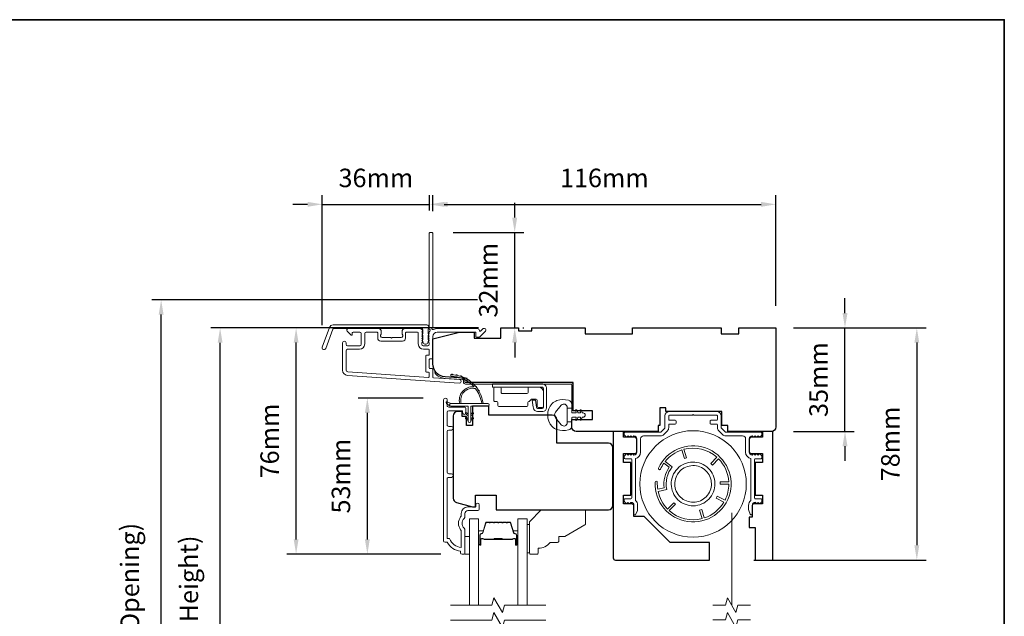
# Model space of a CAD drawing. Extents: x 3636 to 9290, y 3478 to 6021.
# Drawn here: x 4228 to 4560, y 5763 to 5965 of the extents above; entities that cross this region are included whole.
import ezdxf

# ---------------------------------------------------------------- set-up
doc = ezdxf.new("R2010")
doc.units = 0
doc.header["$LTSCALE"] = 250
doc.header["$MEASUREMENT"] = 0
doc.header["$PDMODE"] = 3
doc.header["$PDSIZE"] = -2
doc.linetypes.add('HIDDEN2', pattern=[0.1875, 0.125, -0.0625])
doc.layers.get('DEFPOINTS').update_dxf_attribs({"color": 2, "linetype": 'CONTINUOUS'})
for name, color, linetype, lineweight in [('6', 6, 'CONTINUOUS', 5), ('7', 7, 'CONTINUOUS', 9), ('8', 7, 'CONTINUOUS', 35), ('Aluminum', 132, 'CONTINUOUS', 15), ('Butal', 9, 'CONTINUOUS', 15), ('Dimensions', 2, 'CONTINUOUS', 15), ('Frame & Sash Cladding', 3, 'CONTINUOUS', 15), ('Glass', 1, 'CONTINUOUS', 15), ('Hinge', 5, 'CONTINUOUS', 15), ('Jamb Liner', 230, 'CONTINUOUS', 9), ('Retractable Screen Hardware', 200, 'CONTINUOUS', 15), ('Screen', 40, 'HIDDEN2', 9), ('Spacer Bar', 1, 'CONTINUOUS', 9), ('Weather-Strip', 6, 'CONTINUOUS', 9), ('Wood', 7, 'CONTINUOUS', 25)]:
    doc.layers.add(name, color=color, linetype=linetype, lineweight=lineweight)
doc.layers.add('Parts', color=7, linetype='CONTINUOUS')
doc.styles.add('ROMANS', font='romans')
doc.dimstyles.new('LWDEC', dxfattribs={"dimscale": 20, "dimtxt": 2.5, "dimasz": 2, "dimexe": 1.25, "dimexo": 3, "dimgap": 2, "dimtad": 1, "dimtoh": 1, "dimdec": 0, "dimzin": 11, "dimdsep": 46, "dimtxsty": 'ROMANS', "dimcen": 0, "dimdle": 1.5, "dimazin": 0, "dimtfac": 1, "dimtdec": 0, "dimtix": 1, "dimtmove": 0, "dimatfit": 3, "dimfxl": 0, "dimtzin": 0, "dimarcsym": 0})

# ---------------------------------------------------------------- blocks, each defined once
blk = doc.blocks.new('*D30')
at = {"layer": 'DEFPOINTS', "color": 0}
for p in [(4345.04, 5836.73), (4371.42, 5836.73), (4377.42, 5783.98)]:
    blk.add_point(p, dxfattribs=at)
at = {"layer": 'Dimensions', "color": 0, "lineweight": -2}
for p, q in [((4363.92, 5836.73), (4341.92, 5836.73)), ((4345.04, 5788.98), (4345.04, 5831.73)), ((4369.92, 5783.98), (4341.92, 5783.98))]:
    blk.add_line(p, q, dxfattribs=at)
at = {"layer": 'Dimensions', "color": 0}
for points in [[(4344.21, 5831.73), (4345.87, 5831.73), (4345.04, 5836.73)], [(4344.21, 5788.98), (4345.87, 5788.98), (4345.04, 5783.98)]]:
    blk.add_solid(points, dxfattribs=at)
at = {"layer": 'Dimensions', "color": 0, "insert": (4336.92, 5810.36), "char_height": 6.25, "attachment_point": 5, "rotation": 90, "style": 'ROMANS'}
blk.add_mtext('53mm', dxfattribs=at)
blk = doc.blocks.new('*D31')
at = {"layer": 'DEFPOINTS', "color": 0}
for p in [(4320.96, 5860.48), (4390.16, 5860.48), (4377.42, 5783.98)]:
    blk.add_point(p, dxfattribs=at)
at = {"layer": 'Dimensions', "color": 0, "lineweight": -2}
for p, q in [((4382.66, 5860.48), (4317.83, 5860.48)), ((4320.96, 5788.98), (4320.96, 5855.48)), ((4369.92, 5783.98), (4317.83, 5783.98))]:
    blk.add_line(p, q, dxfattribs=at)
at = {"layer": 'Dimensions', "color": 0}
for points in [[(4320.13, 5855.48), (4321.79, 5855.48), (4320.96, 5860.48)], [(4320.13, 5788.98), (4321.79, 5788.98), (4320.96, 5783.98)]]:
    blk.add_solid(points, dxfattribs=at)
at = {"layer": 'Dimensions', "color": 0, "insert": (4312.83, 5822.23), "char_height": 6.25, "attachment_point": 5, "rotation": 90, "style": 'ROMANS'}
blk.add_mtext('76mm', dxfattribs=at)
blk = doc.blocks.new('*D32')
at = {"layer": 'DEFPOINTS', "color": 0}
for p in [(4366.04, 5902.23), (4366.04, 5892.65), (4329.82, 5853.94)]:
    blk.add_point(p, dxfattribs=at)
at = {"layer": 'Dimensions', "color": 0, "lineweight": -2}
for p, q in [((4329.82, 5861.44), (4329.82, 5905.35)), ((4366.04, 5900.15), (4366.04, 5905.35)), ((4324.82, 5902.23), (4319.82, 5902.23)), ((4329.82, 5902.23), (4366.04, 5902.23)), ((4371.04, 5902.23), (4376.04, 5902.23))]:
    blk.add_line(p, q, dxfattribs=at)
at = {"layer": 'Dimensions', "color": 0}
for points in [[(4324.82, 5903.06), (4324.82, 5901.4), (4329.82, 5902.23)], [(4371.04, 5903.06), (4371.04, 5901.4), (4366.04, 5902.23)]]:
    blk.add_solid(points, dxfattribs=at)
at = {"layer": 'Dimensions', "color": 0, "insert": (4347.93, 5910.35), "char_height": 6.25, "attachment_point": 5, "style": 'ROMANS'}
blk.add_mtext('36mm', dxfattribs=at)
blk = doc.blocks.new('*D33')
at = {"layer": 'DEFPOINTS', "color": 0}
for p in [(4483.16, 5902.23), (4367.16, 5892.48), (4483.16, 5860.48)]:
    blk.add_point(p, dxfattribs=at)
at = {"layer": 'Dimensions', "color": 0, "lineweight": -2}
for p, q in [((4367.16, 5899.98), (4367.16, 5905.35)), ((4483.16, 5867.98), (4483.16, 5905.35)), ((4372.16, 5902.23), (4478.16, 5902.23))]:
    blk.add_line(p, q, dxfattribs=at)
at = {"layer": 'Dimensions', "color": 0}
for points in [[(4372.16, 5903.06), (4372.16, 5901.4), (4367.16, 5902.23)], [(4478.16, 5903.06), (4478.16, 5901.4), (4483.16, 5902.23)]]:
    blk.add_solid(points, dxfattribs=at)
at = {"layer": 'Dimensions', "color": 0, "insert": (4425.16, 5910.35), "char_height": 6.25, "attachment_point": 5, "style": 'ROMANS'}
blk.add_mtext('116mm', dxfattribs=at)
blk = doc.blocks.new('*D34')
at = {"layer": 'DEFPOINTS', "color": 0}
for p in [(4366.56, 5892.73), (4394.85, 5892.73), (4390.16, 5860.48)]:
    blk.add_point(p, dxfattribs=at)
at = {"layer": 'Dimensions', "color": 0, "lineweight": -2}
for p, q in [((4394.85, 5897.73), (4394.85, 5902.73)), ((4374.06, 5892.73), (4397.98, 5892.73)), ((4394.85, 5860.48), (4394.85, 5892.73)), ((4397.66, 5860.48), (4397.98, 5860.48)), ((4394.85, 5855.48), (4394.85, 5850.48))]:
    blk.add_line(p, q, dxfattribs=at)
at = {"layer": 'Dimensions', "color": 0}
for points in [[(4394.02, 5897.73), (4395.69, 5897.73), (4394.85, 5892.73)], [(4394.02, 5855.48), (4395.69, 5855.48), (4394.85, 5860.48)]]:
    blk.add_solid(points, dxfattribs=at)
at = {"layer": 'Dimensions', "color": 0, "insert": (4386.73, 5876.6), "char_height": 6.25, "attachment_point": 5, "rotation": 90, "style": 'ROMANS'}
blk.add_mtext('32mm', dxfattribs=at)
blk = doc.blocks.new('*D35')
at = {"layer": 'DEFPOINTS', "color": 0}
for p in [(4481.66, 5860.48), (4506.52, 5860.48), (4481.66, 5825.48)]:
    blk.add_point(p, dxfattribs=at)
at = {"layer": 'Dimensions', "color": 0, "lineweight": -2}
for p, q in [((4506.52, 5865.48), (4506.52, 5870.48)), ((4489.16, 5860.48), (4509.65, 5860.48)), ((4506.52, 5825.48), (4506.52, 5860.48)), ((4489.16, 5825.48), (4509.65, 5825.48)), ((4506.52, 5820.48), (4506.52, 5815.48))]:
    blk.add_line(p, q, dxfattribs=at)
at = {"layer": 'Dimensions', "color": 0}
for points in [[(4505.69, 5865.48), (4507.36, 5865.48), (4506.52, 5860.48)], [(4505.69, 5820.48), (4507.36, 5820.48), (4506.52, 5825.48)]]:
    blk.add_solid(points, dxfattribs=at)
at = {"layer": 'Dimensions', "color": 0, "insert": (4498.4, 5842.98), "char_height": 6.25, "attachment_point": 5, "rotation": 90, "style": 'ROMANS'}
blk.add_mtext('35mm', dxfattribs=at)
blk = doc.blocks.new('*D36')
at = {"layer": 'DEFPOINTS', "color": 0}
for p in [(4483.16, 5860.48), (4468.16, 5781.98), (4530.81, 5781.98)]:
    blk.add_point(p, dxfattribs=at)
at = {"layer": 'Dimensions', "color": 0, "lineweight": -2}
for p, q in [((4490.66, 5860.48), (4533.93, 5860.48)), ((4530.81, 5855.48), (4530.81, 5786.98)), ((4475.66, 5781.98), (4533.93, 5781.98))]:
    blk.add_line(p, q, dxfattribs=at)
at = {"layer": 'Dimensions', "color": 0}
for points in [[(4529.98, 5855.48), (4531.64, 5855.48), (4530.81, 5860.48)], [(4529.98, 5786.98), (4531.64, 5786.98), (4530.81, 5781.98)]]:
    blk.add_solid(points, dxfattribs=at)
at = {"layer": 'Dimensions', "color": 0, "insert": (4522.68, 5821.23), "char_height": 6.25, "attachment_point": 5, "rotation": 90, "style": 'ROMANS'}
blk.add_mtext('78mm', dxfattribs=at)
blk = doc.blocks.new('*D216')
at = {"layer": 'DEFPOINTS', "color": 0}
for p in [(4295.27, 5860.47), (4390.16, 5860.47), (4390.16, 5642.97)]:
    blk.add_point(p, dxfattribs=at)
at = {"layer": 'Dimensions', "color": 0, "lineweight": -2}
for p, q in [((4382.66, 5860.47), (4292.14, 5860.47)), ((4295.27, 5647.97), (4295.27, 5855.47)), ((4382.66, 5642.97), (4292.14, 5642.97))]:
    blk.add_line(p, q, dxfattribs=at)
at = {"layer": 'Dimensions', "color": 0}
for points in [[(4294.43, 5855.47), (4296.1, 5855.47), (4295.27, 5860.47)], [(4294.43, 5647.97), (4296.1, 5647.97), (4295.27, 5642.97)]]:
    blk.add_solid(points, dxfattribs=at)
at = {"layer": 'Dimensions', "color": 0, "insert": (4285.5, 5751.72), "char_height": 6.25, "attachment_point": 5, "rotation": 90, "style": 'ROMANS'}
blk.add_mtext('F.H. (Frame Height)', dxfattribs=at)
blk = doc.blocks.new('*D217')
at = {"layer": 'DEFPOINTS', "color": 0}
for p in [(4275.33, 5869.97), (4389.83, 5869.97), (4390.16, 5633.47)]:
    blk.add_point(p, dxfattribs=at)
at = {"layer": 'Dimensions', "color": 0, "lineweight": -2}
for p, q in [((4382.33, 5869.97), (4272.2, 5869.97)), ((4275.33, 5638.47), (4275.33, 5864.97)), ((4382.66, 5633.47), (4272.2, 5633.47))]:
    blk.add_line(p, q, dxfattribs=at)
at = {"layer": 'Dimensions', "color": 0}
for points in [[(4274.49, 5864.97), (4276.16, 5864.97), (4275.33, 5869.97)], [(4274.49, 5638.47), (4276.16, 5638.47), (4275.33, 5633.47)]]:
    blk.add_solid(points, dxfattribs=at)
at = {"layer": 'Dimensions', "color": 0, "insert": (4265.57, 5751.72), "char_height": 6.25, "attachment_point": 5, "rotation": 90, "style": 'ROMANS'}
blk.add_mtext('R.O. (Rough Opening)', dxfattribs=at)
blk = doc.blocks.new('psglzstop')
at = {"layer": '6', "lineweight": 13}
blk.add_lwpolyline([(0.79, 14.5), (0.79, 5), (0, 5), (0, 14.5)], close=True, dxfattribs=at)
at = {"layer": '7'}
blk.add_lwpolyline([(7.79, 11), (10.29, 11, -0.414214), (10.79, 10.5), (10.79, 9), (12.79, 9), (19.54, 5.1, -0.267949), (19.79, 4.67), (19.79, 0.5, -0.414214), (19.29, 0), (4.79, 0), (0.79, 4), (0.79, 14.5, -0.414214), (1.29, 15), (3.29, 15, -0.414214), (3.79, 14.5), (3.79, 13, -0.236068)], format="xyb", close=True, dxfattribs=at)

msp = doc.modelspace()

# ---------------------------------------------------------------- linework, layer by layer
at = {"layer": '6'}
msp.add_lwpolyline([(4378.04266, 5783.98117), (4379.54266, 5783.98117), (4379.54266, 5789.98116), (4378.04266, 5789.98116)], close=True, dxfattribs=at)
at = {"layer": '7', "flags": 128}
for points in [[(4405.39045, 5766.72841), (4391.4048, 5766.72841), (4390.73493, 5764.22842), (4387.84819, 5769.2284), (4387.17832, 5766.72841), (4373.19266, 5766.72841)], [(4405.39045, 5761.72843), (4391.4048, 5761.72843), (4390.73493, 5759.22844), (4387.84819, 5764.22842), (4387.17832, 5761.72843), (4373.19266, 5761.72843)]]:
    msp.add_lwpolyline(points, dxfattribs=at)
at = {"layer": '7'}
for points in [[(4474.56142, 5766.73258), (4470.32467, 5766.73258), (4469.65479, 5764.23259), (4466.76806, 5769.23257), (4466.09819, 5766.73258), (4461.86142, 5766.73258)], [(4474.56142, 5761.7326), (4470.32467, 5761.7326), (4469.65479, 5759.23261), (4466.76806, 5764.23259), (4466.09819, 5761.7326), (4461.86142, 5761.7326)]]:
    msp.add_lwpolyline(points, dxfattribs=at)
at = {"layer": '8', "linetype": 'Continuous'}
msp.add_lwpolyline([(3894.63993, 5964.6447), (4560.38156, 5964.6447), (4560.38156, 5530.72954), (3894.63993, 5530.72954)], close=True, dxfattribs=at)
at = {"layer": 'Aluminum'}
msp.add_lwpolyline([(4435.16375, 5823.9764, -0.414213562), (4436.16375, 5822.97641), (4436.16375, 5818.47642, -0.414213562), (4435.16375, 5817.47642), (4435.15752, 5817.47642), (4434.65752, 5817.97642), (4434.15752, 5817.47642), (4433.66208, 5817.97185), (4433.16665, 5817.47642), (4432.66665, 5817.97642), (4432.06021, 5817.36997, 0.198912367), (4431.91376, 5817.01642), (4431.91376, 5816.47642, 0.414213562), (4432.16376, 5816.22642), (4434.16375, 5816.22642, -0.414213562), (4434.41375, 5815.97642), (4434.41375, 5802.97645, -0.414213562), (4434.16375, 5802.72645), (4432.16376, 5802.72645, 0.414213562), (4431.91376, 5802.47645), (4431.91376, 5801.92729, 0.198911081), (4432.0602, 5801.57374), (4432.65748, 5800.97646), (4433.15748, 5801.47645), (4433.65748, 5800.97645), (4434.15748, 5801.47645), (4434.16375, 5801.47645, -0.414213562), (4435.16375, 5800.47645), (4435.16375, 5797.57646, 0.839099631), (4435.84264, 5797.45675), (4436.32329, 5798.77731, 0.087488664), (4436.41375, 5799.29034), (4436.41375, 5800.47645, 0.213421765), (4435.66375, 5802.1535), (4435.66375, 5816.28268, 0.350001111), (4437.41375, 5818.47642), (4437.41375, 5822.97641, -0.414213562), (4438.41375, 5823.9764), (4444.17887, 5823.9764, 0.198912367), (4445.23953, 5824.41574), (4446.47439, 5825.65061, 0.198912367), (4446.91373, 5826.71127), (4446.91373, 5827.7264, -0.414213562), (4447.16373, 5827.9764), (4449.16372, 5827.9764, 0.414213562), (4449.41372, 5828.2264), (4449.41372, 5828.97639, 0.414213562), (4449.16372, 5829.22639), (4447.16373, 5829.22639, -0.414213562), (4446.91373, 5829.47639), (4446.91373, 5830.72639, -0.414213562), (4447.16373, 5830.97639), (4454.91371, 5830.97639), (4455.16371, 5831.22639), (4455.41371, 5830.97639), (4463.1637, 5830.97639, -0.414213562), (4463.4137, 5830.72639), (4463.4137, 5829.47639, -0.414213562), (4463.1637, 5829.22639), (4461.1637, 5829.22639, 0.414213562), (4460.9137, 5828.97639), (4460.9137, 5828.2264, 0.414213562), (4461.1637, 5827.9764), (4463.1637, 5827.9764, -0.414213562), (4463.4137, 5827.7264), (4463.4137, 5826.71127, 0.198912367), (4463.85304, 5825.65061), (4465.0879, 5824.41574, 0.198912367), (4466.14856, 5823.9764), (4471.91368, 5823.9764, -0.414213562), (4472.91368, 5822.97641), (4472.91368, 5818.47642, 0.350001111), (4474.66367, 5816.28268), (4474.66367, 5802.1535, 0.213421765), (4473.91368, 5800.47645), (4473.91368, 5799.29034, 0.087488664), (4474.00414, 5798.77731), (4474.48478, 5797.45675, 0.839099631), (4475.16367, 5797.57646), (4475.16367, 5800.47645, -0.414213562), (4476.16367, 5801.47645), (4476.10846, 5801.53793), (4476.66995, 5800.97645), (4477.16994, 5801.47645), (4477.66994, 5800.97646), (4478.26722, 5801.57374, 0.198911081), (4478.41367, 5801.92729), (4478.41367, 5802.47645, 0.414213562), (4478.16367, 5802.72645), (4476.16367, 5802.72645, -0.414213562), (4475.91367, 5802.97645), (4475.91367, 5815.97642, -0.414213562), (4476.16367, 5816.22642), (4478.16367, 5816.22642, 0.414213562), (4478.41367, 5816.47642), (4478.41367, 5817.01642, 0.198912367), (4478.26722, 5817.36997), (4477.66077, 5817.97642), (4477.16078, 5817.47642), (4476.66534, 5817.97185), (4476.16991, 5817.47642), (4475.66991, 5817.97642), (4475.10639, 5817.4129), (4475.16367, 5817.47642, -0.414213562), (4474.16367, 5818.47642), (4474.16367, 5822.97641, -0.414213562), (4475.16367, 5823.9764), (4475.16991, 5823.9764), (4475.66991, 5823.47641), (4476.16991, 5823.9764), (4476.66534, 5823.48097), (4477.16078, 5823.9764), (4477.66077, 5823.47641), (4478.26722, 5824.08285, 0.198912367), (4478.41367, 5824.4364), (4478.41367, 5824.9764, 0.414213562), (4478.16367, 5825.2264), (4466.14856, 5825.2264, -0.198912367), (4465.97178, 5825.29963), (4464.73692, 5826.53449, -0.198912367), (4464.66369, 5826.71127), (4464.66369, 5830.72639, 0.414213562), (4463.1637, 5832.22639), (4447.16373, 5832.22639, 0.414213562), (4445.66373, 5830.72639), (4445.66373, 5826.71127, -0.198912367), (4445.59051, 5826.53449), (4444.35564, 5825.29963, -0.198912367), (4444.17887, 5825.2264), (4432.16376, 5825.2264, 0.414213562), (4431.91376, 5824.9764), (4431.91376, 5824.4364, 0.198912367), (4432.06021, 5824.08285), (4432.66665, 5823.47641), (4433.16665, 5823.9764), (4433.66208, 5823.48097), (4434.15752, 5823.9764), (4434.65752, 5823.47641), (4435.15752, 5823.9764)], format="xyb", dxfattribs=at)
at = {"layer": 'Butal'}
for points in [[(4382.64265, 5787.4185), (4382.64265, 5791.59698, -0.414213562), (4382.89265, 5791.84698), (4384.21753, 5791.84698), (4384.03093, 5791.23663, -0.329750547), (4383.67164, 5790.97078), (4383.55265, 5790.97078, 0.414213562), (4383.04265, 5790.46078), (4383.04265, 5787.1685), (4382.89265, 5787.1685, -0.414213562)], [(4395.94046, 5787.4185), (4395.94046, 5791.59698, 0.414213562), (4395.69046, 5791.84698), (4394.36558, 5791.84698), (4394.55218, 5791.23663, 0.329750547), (4394.91147, 5790.97078), (4395.03047, 5790.97078, -0.414213562), (4395.54046, 5790.46078), (4395.54046, 5787.1685), (4395.69046, 5787.1685, 0.414213562)]]:
    msp.add_lwpolyline(points, format="xyb", close=True, dxfattribs=at)
at = {"layer": 'Frame & Sash Cladding'}
for points in [[(4365.77755, 5858.95823, 0.381966017), (4365.77755, 5858.6249), (4365.96389, 5858.41656), (4365.77755, 5858.20823, 0.381966017), (4365.77755, 5857.8749), (4365.96389, 5857.66656), (4365.77755, 5857.45823, 0.381966017), (4365.77755, 5857.1249), (4365.96389, 5856.91657), (4365.77755, 5856.70823, 0.381966017), (4365.77755, 5856.3749), (4365.96389, 5856.16657), (4365.77755, 5855.95823, 0.381966017), (4365.77755, 5855.6249), (4365.96389, 5855.41657), (4365.96389, 5854.92631, -0.414213562), (4365.46389, 5854.42631), (4363.9639, 5854.42631, -0.414213562), (4363.4639, 5854.92631), (4363.4639, 5855.41657), (4363.65023, 5855.6249, 0.381966017), (4363.65023, 5855.95823), (4363.4639, 5856.16657), (4363.65023, 5856.3749, 0.381966017), (4363.65023, 5856.70823), (4363.4639, 5856.91657), (4363.65023, 5857.1249, 0.381966017), (4363.65023, 5857.45823), (4363.4639, 5857.66656), (4363.65023, 5857.8749, 0.381966017), (4363.65023, 5858.20823), (4363.4639, 5858.41656), (4363.65023, 5858.6249, 0.381966017), (4363.65023, 5858.95823), (4363.4639, 5859.16656), (4363.65023, 5859.37489, 0.381966011), (4363.65023, 5859.70823), (4363.33593, 5860.05963, 0.213421765), (4362.96325, 5860.2263), (4357.7631, 5860.2263, 0.414213562), (4356.76311, 5859.2263), (4356.76311, 5858.51368, 0.239931648), (4356.86605, 5858.31151, -0.726330026), (4356.51311, 5857.2263), (4353.51311, 5857.2263), (4353.26311, 5856.9763), (4353.01311, 5857.2263), (4350.01312, 5857.2263, -0.726330026), (4349.66018, 5858.31151, 0.239931648), (4349.76312, 5858.51368), (4349.76312, 5859.2263, 0.414213562), (4348.76312, 5860.2263), (4338.56314, 5860.2263, 0.668178638), (4338.20959, 5859.37274), (4339.53636, 5858.04597, 0.668178638), (4339.96314, 5858.22275), (4339.96314, 5858.77634, -0.414213562), (4340.21314, 5859.02633), (4342.46314, 5859.02633, -0.414213562), (4342.96313, 5858.52634), (4342.96313, 5854.92634, -0.414213562), (4342.46314, 5854.42634), (4338.36314, 5854.42634, -0.414213562), (4337.86314, 5854.92634), (4337.86314, 5855.42634, 1), (4336.66315, 5855.42634), (4336.66315, 5846.22636, 0.393910476), (4338.33758, 5844.43075), (4376.12121, 5841.78866, 1), (4376.20492, 5842.98573), (4367.39645, 5843.60168, -0.393910476), (4367.16389, 5843.85107), (4367.16389, 5846.45755, 0.414213562), (4366.91389, 5846.70755), (4366.21309, 5846.70755, -0.414213562), (4365.96309, 5846.95755), (4365.96309, 5849.77635, -0.414213562), (4366.21309, 5850.02635), (4366.91389, 5850.02635, 0.414213562), (4367.16389, 5850.27635), (4367.16389, 5857.52634, -0.414213562), (4368.66389, 5859.02633), (4381.66306, 5859.02633), (4381.66306, 5857.6263, 0.414213562), (4381.91306, 5857.3763), (4382.91661, 5857.3763, 0.198912367), (4383.09338, 5857.44952), (4385.0166, 5859.37274, 0.668178638), (4384.66305, 5860.2263), (4384.28016, 5860.2263, 0.198912367), (4384.10338, 5860.15307), (4383.33983, 5859.38952, -0.680579769), (4382.9132, 5859.57482, 0.424236125), (4382.28357, 5860.2263), (4368.66389, 5860.2263, 0.117683396), (4367.44454, 5859.93527, -1.114225239), (4367.16389, 5860.67945), (4367.16389, 5892.47623, 0.414213562), (4366.91389, 5892.72623), (4366.21389, 5892.72623, 0.414213562), (4365.96389, 5892.47623), (4365.96389, 5860.04097, -0.561266852), (4366.16125, 5859.38721)], [(4333.43761, 5861.47629), (4365.1126, 5861.47629, -0.688500258), (4365.6126, 5860.16728), (4365.6126, 5858.44856, -0.520567051), (4365.75355, 5858.24725), (4365.6126, 5857.85999), (4365.6126, 5856.44856, -0.520567051), (4365.75355, 5856.24726), (4365.46435, 5855.45269, -0.700207538), (4363.96085, 5855.45269), (4363.67165, 5856.24726, -0.520567051), (4363.8126, 5856.44856), (4363.8126, 5857.85999), (4363.67165, 5858.24725, -0.520567051), (4363.8126, 5858.44856), (4363.8126, 5859.9763, 0.414213562), (4363.5626, 5860.2263), (4333.61266, 5860.2263, 0.315298789), (4333.37774, 5860.0618), (4330.99401, 5853.51255, -1), (4329.81939, 5853.94007), (4332.263, 5860.65382, -0.315298789)], [(4357.9631, 5858.77634, -0.414213562), (4358.2131, 5859.02633), (4362.0139, 5859.02633, -0.414213562), (4362.2639, 5858.77634), (4362.2639, 5855.02634, 0.414213562), (4364.06389, 5853.22635), (4365.71389, 5853.22635, -0.414213562), (4365.96389, 5852.97635), (4365.96389, 5851.47635, -0.414213562), (4365.71389, 5851.22635), (4365.01309, 5851.22635, 0.414213562), (4364.76309, 5850.97635), (4364.76309, 5845.75755, 0.414213562), (4365.01309, 5845.50755), (4365.71309, 5845.50755, -0.414213562), (4365.96309, 5845.25755), (4365.96309, 5843.97, -0.434812375), (4365.69565, 5843.72061), (4338.42129, 5845.62782, -0.393910476), (4337.86314, 5846.22636), (4337.86314, 5852.72635, -0.414213562), (4338.36314, 5853.22635), (4342.36314, 5853.22635, 0.414213562), (4344.16313, 5855.02634), (4344.16313, 5858.52634, -0.414213562), (4344.66313, 5859.02633), (4348.31312, 5859.02633, -0.414213562), (4348.56312, 5858.77634), (4348.56312, 5857.02634, 0.414213562), (4349.56312, 5856.02634), (4356.96311, 5856.02634, 0.414213562), (4357.9631, 5857.02634)], [(4373.4426, 5809.95077), (4372.54262, 5809.95077, 0.414215096), (4372.04262, 5809.45078), (4372.04259, 5789.23352), (4372.83082, 5789.23352, 0.283225667), (4376.79267, 5786.21345), (4376.79267, 5791.61501, 0.165435906), (4376.58523, 5792.2248, -0.340182274), (4376.58523, 5796.58917, 0.165435906), (4376.79267, 5797.19896), (4376.79267, 5797.7335, -0.414213562), (4379.04266, 5799.9835), (4381.74264, 5799.9835), (4381.74266, 5800.68349, -1), (4382.84265, 5800.68349), (4382.84263, 5799.2335, -0.414213562), (4382.34264, 5798.7335), (4379.04266, 5798.7335, 0.414213562), (4378.04266, 5797.7335), (4378.04266, 5796.73522, -0.196124341), (4377.75732, 5796.03575, 0.407939995), (4377.75732, 5792.77822, -0.196124341), (4378.04266, 5792.07875), (4378.04266, 5784.23353, -0.414213562), (4377.79266, 5783.98353), (4377.04267, 5783.98353, -0.414213562), (4376.54267, 5784.48353), (4376.54267, 5784.98353, -0.23812491), (4372.04268, 5787.98352), (4371.34261, 5787.98352, -0.414213562), (4370.79261, 5788.53352), (4370.79268, 5836.10571, -1), (4372.04268, 5836.10571), (4372.04268, 5834.22651, 0.415215044), (4372.54267, 5833.7248), (4377.7894, 5833.72478, -0.415908562), (4378.34257, 5833.17479), (4378.34257, 5831.77479, -1), (4377.24258, 5831.77479), (4377.24258, 5832.28278, 0.414213041), (4377.04258, 5832.48278), (4372.54267, 5832.48278, 0.414213562), (4372.04267, 5831.98278), (4372.04265, 5827.68652, 0.415215837), (4372.54264, 5827.18481), (4373.44264, 5827.1848, -1), (4373.44263, 5825.94279), (4372.54264, 5825.94279, 0.414213133), (4372.04264, 5825.4428), (4372.04262, 5811.69279, 0.414212029), (4372.54262, 5811.19279), (4373.44261, 5811.19278, -1)]]:
    msp.add_lwpolyline(points, format="xyb", close=True, dxfattribs=at)
at = {"layer": 'Glass', "color": 1}
for points in [[(4379.54266, 5766.72841), (4379.54266, 5795.97798), (4382.64265, 5795.97798), (4382.64265, 5766.72841)], [(4399.04045, 5766.72841), (4399.04045, 5795.97798), (4395.94046, 5795.97798), (4395.94046, 5766.72841)]]:
    msp.add_lwpolyline(points, dxfattribs=at)
at = {"layer": 'Hinge', "color": 150, "linetype": 'Continuous'}
for points in [[(4404.05614, 5841.54544, -0.414213665), (4405.63093, 5839.97064), (4405.63093, 5839.00544), (4405.63093, 5837.98945), (4405.63093, 5836.97345), (4405.63093, 5833.44285, -0.414213562), (4404.36093, 5832.17286), (4402.61793, 5832.17286, -0.372716612), (4401.18506, 5833.41328), (4401.14035, 5833.72225), (4400.80951, 5836.00825), (4401.87745, 5836.00825), (4402.20829, 5833.72225), (4402.2309, 5833.56608, 0.372716612), (4402.60797, 5833.23965), (4404.18314, 5833.23965, 0.414213562), (4404.56413, 5833.62065), (4404.56413, 5838.82764), (4404.56413, 5839.00544), (4404.56413, 5839.97064, 0.414213613), (4404.05614, 5840.47864), (4402.91314, 5840.47864), (4399.76355, 5840.47864), (4397.61273, 5840.47864), (4387.39377, 5840.47864), (4387.39377, 5841.54544), (4397.61273, 5841.54544), (4400.09374, 5841.54544), (4404.05614, 5841.54544)], [(4402.91314, 5840.47864, -0.414213562), (4404.56413, 5838.82764), (4404.56413, 5833.97625, -0.414213562), (4404.18314, 5833.59525), (4402.86234, 5833.59525, -0.414213562), (4402.48134, 5833.97625), (4402.48134, 5835.98285, 0.414213562), (4402.10034, 5836.36385), (4400.50014, 5836.36385), (4399.89744, 5835.71952, -0.184347128), (4399.65327, 5835.60032, 0.388219585), (4399.30634, 5835.22085), (4399.30634, 5834.28105, -0.414213562), (4398.92535, 5833.90005), (4394.22635, 5833.90005), (4389.80364, 5833.90005), (4389.52736, 5833.90005, -0.414213562), (4389.14637, 5834.28105), (4389.14637, 5835.22085, 0.414213562), (4388.76537, 5835.60185), (4388.20657, 5835.60185, -0.41421368), (4387.82557, 5835.98285), (4387.82557, 5840.09764, -0.414213562), (4388.20657, 5840.47864), (4389.85756, 5840.47864, -0.414213562), (4390.23856, 5840.09764), (4390.23856, 5838.64984, 0.414213619), (4390.61956, 5838.26884), (4399.00155, 5838.26884, 0.414213562), (4399.38254, 5838.64984), (4399.38254, 5840.22864, -0.414213562), (4399.63254, 5840.47864), (4402.91314, 5840.47864)]]:
    msp.add_lwpolyline(points, format="xyb", dxfattribs=at)
at = {"layer": 'Jamb Liner'}
msp.add_lwpolyline([(4377.51386, 5842.74605, 0.393910476), (4377.2813, 5842.99544), (4371.3151, 5843.41263, -0.196170481), (4367.92517, 5845.08051, -1), (4368.29904, 5845.4125, 0.196170481), (4371.34997, 5843.91142), (4377.31618, 5843.49422, -0.393910476), (4378.01386, 5842.74605), (4378.01386, 5842.24544, 0.414213562), (4378.26386, 5841.99544), (4413.91379, 5841.99544, -0.414213562), (4414.66379, 5841.24544), (4414.66379, 5832.99546, -1), (4414.16379, 5832.99546), (4414.16379, 5841.24544, 0.414213562), (4413.91379, 5841.49544), (4378.26386, 5841.49544, -0.414213562), (4377.51386, 5842.24544)], format="xyb", close=True, dxfattribs=at)
at = {"layer": 'Retractable Screen Hardware'}
for points in [[(4442.32882, 5808.29491, 10.409194243), (4443.47189, 5813.05228, 1), (4444.15444, 5812.74144, -0.048193604), (4445.31815, 5814.75674), (4447.08171, 5813.35342, 0.188302689), (4445.40778, 5806.38664), (4443.19918, 5805.93772, -0.048193604), (4443.07808, 5808.26173, 1)], [(4446.56756, 5799.21335, -0.143477093), (4443.33302, 5805.19959), (4446.27309, 5805.79719, -0.228575546), (4448.12036, 5813.4854), (4445.77273, 5815.35349, -0.143477093), (4451.37384, 5819.21675), (4452.22371, 5816.34572), (4452.94286, 5816.55859), (4452.09299, 5819.42963, -0.251405489), (4463.22093, 5816.75588), (4461.15947, 5814.58436), (4461.70341, 5814.068), (4463.76487, 5816.23952, -0.182498747), (4467.2456, 5808.43205), (4464.26889, 5808.44299), (4464.26613, 5807.693), (4467.26611, 5807.68198, -0.116588385), (4465.96548, 5802.26884), (4463.28797, 5803.62197), (4462.94969, 5802.95259), (4465.60643, 5801.60996, -0.182498747), (4458.95858, 5796.23612), (4458.10872, 5799.10716), (4457.38957, 5798.89428), (4458.23943, 5796.02324, -0.251405489), (4447.11149, 5798.69699), (4449.17295, 5800.86851), (4448.62902, 5801.38488)]]:
    msp.add_lwpolyline(points, format="xyb", close=True, dxfattribs=at)
for points in [[(4457.43941, 5800.68425), (4456.7389, 5800.49597), (4456.02107, 5800.37659), (4455.29624, 5800.32767), (4454.57214, 5800.3506), (4453.85107, 5800.44487), (4453.14274, 5800.60869), (4452.4565, 5800.84055), (4451.79436, 5801.13995), (4451.16382, 5801.50266), (4450.57395, 5801.9238), (4450.02783, 5802.40203), (4449.52975, 5802.93238), (4449.08688, 5803.50726), (4448.70353, 5804.12258), (4448.38105, 5804.77468), (4448.12384, 5805.45414), (4447.93554, 5806.15365), (4447.81645, 5806.87097), (4447.7676, 5807.59643), (4447.79021, 5808.32047), (4447.88449, 5809.0409), (4448.04856, 5809.74961), (4448.28033, 5810.43647), (4448.57936, 5811.09777), (4448.9423, 5811.72835), (4449.36394, 5812.31916), (4449.84136, 5812.86457), (4450.37174, 5813.36242), (4450.94737, 5813.80587), (4451.56203, 5814.18914), (4452.21383, 5814.51129), (4452.89394, 5814.76866), (4453.5934, 5814.95726), (4454.31006, 5815.07616), (4455.03592, 5815.12488), (4455.76061, 5815.10251), (4456.48009, 5815.00837), (4457.18886, 5814.84409), (4457.87678, 5814.61209), (4458.5372, 5814.31364), (4459.16754, 5813.95062), (4459.75907, 5813.52846), (4460.30429, 5813.05158), (4460.80172, 5812.52142), (4461.24547, 5811.94525), (4461.62907, 5811.33064), (4461.95084, 5810.67947), (4462.20817, 5809.99898), (4462.39721, 5809.29886), (4462.51598, 5808.58319), (4462.56451, 5807.85726), (4462.5422, 5807.13148), (4462.44837, 5806.41295), (4462.28397, 5805.70444), (4462.05167, 5805.01573), (4461.75365, 5804.35554), (4461.39077, 5803.72571), (4460.96817, 5803.13377), (4460.49138, 5802.58818), (4459.96175, 5802.09132), (4459.38524, 5801.64753), (4458.77002, 5801.26328), (4458.11984, 5800.94185), (4457.43924, 5800.68477)], [(4457.07077, 5801.82626), (4457.63858, 5802.04074), (4458.18264, 5802.30999), (4458.69975, 5802.63258), (4459.1829, 5803.00374), (4459.62551, 5803.41909), (4460.02624, 5803.87755), (4460.38087, 5804.37329), (4460.68416, 5804.89946), (4460.93425, 5805.45394), (4461.12959, 5806.03145), (4461.26734, 5806.62372), (4461.34566, 5807.22613), (4461.36476, 5807.83541), (4461.32459, 5808.44285), (4461.2249, 5809.04162), (4461.06625, 5809.6299), (4460.85121, 5810.19995), (4460.58218, 5810.74407), (4460.25976, 5811.26051), (4459.88821, 5811.74374), (4459.47264, 5812.18675), (4459.01468, 5812.5869), (4458.51868, 5812.94138), (4457.99175, 5813.24513), (4457.43809, 5813.49485), (4456.86059, 5813.6899), (4456.26754, 5813.82773), (4455.66564, 5813.9061), (4455.0567, 5813.92495), (4454.44871, 5813.88456), (4453.8499, 5813.78501), (4453.26222, 5813.62633), (4452.69195, 5813.41095), (4452.1473, 5813.14178), (4451.63159, 5812.8197), (4451.14845, 5812.44789), (4450.70478, 5812.03169), (4450.30519, 5811.5744), (4449.95101, 5811.07836), (4449.64699, 5810.55073), (4449.39732, 5809.9975), (4449.20262, 5809.42029), (4449.06487, 5808.82668), (4448.98633, 5808.2247), (4448.96767, 5807.61637), (4449.00833, 5807.00811), (4449.10789, 5806.40866), (4449.26642, 5805.82181), (4449.48207, 5805.25159), (4449.75168, 5804.70614), (4450.07328, 5804.19111), (4450.44519, 5803.70828), (4450.86197, 5803.26418), (4451.31892, 5802.86471), (4451.81475, 5802.51095), (4452.3429, 5802.20687), (4452.89624, 5801.95698), (4453.47289, 5801.76264), (4454.0668, 5801.62508), (4454.66948, 5801.54638), (4455.27694, 5801.5278), (4455.88519, 5801.56874), (4456.48551, 5801.66849), (4457.07078, 5801.82623)]]:
    msp.add_lwpolyline(points, dxfattribs=at)
msp.add_circle((4455.16621, 5807.72644), 17.99996, dxfattribs=at)
at = {"layer": 'Screen'}
msp.add_line((4468.21142, 5766.73258), (4468.21142, 5804.72437), dxfattribs=at)
at = {"layer": 'Spacer Bar'}
for points in [[(4388.11002, 5794.84696, 0.226276898), (4388.01132, 5794.79989), (4387.94246, 5794.71484, -0.476975533), (4387.74506, 5794.71484), (4387.6762, 5794.79989, 0.226276898), (4387.5775, 5794.84696), (4386.66222, 5794.84696, 0.226276898), (4386.56353, 5794.79989), (4386.49466, 5794.71484, -0.476975533), (4386.29726, 5794.71484), (4386.2284, 5794.79989, 0.226276898), (4386.1297, 5794.84696), (4385.50515, 5794.84696, 0.329750547), (4385.027, 5794.49315), (4384.03049, 5791.23371, -0.329750547), (4383.66164, 5790.96078), (4383.54265, 5790.96078, 0.414213562), (4383.04265, 5790.46078), (4383.04265, 5787.1685, 1), (4383.42365, 5787.1685), (4383.42365, 5789.03227, -0.414213562), (4383.57365, 5789.18227), (4384.08557, 5789.18227), (4384.08557, 5789.29657), (4383.60935, 5789.29657, 0.414213562), (4383.30935, 5788.99657), (4383.30935, 5787.1685, -1), (4383.15695, 5787.1685), (4383.15695, 5790.46078, -0.414213562), (4383.54265, 5790.84648), (4383.66164, 5790.84648, 0.329750547), (4384.1398, 5791.20029), (4385.13631, 5794.45973, -0.329750547), (4385.50515, 5794.73266), (4386.1297, 5794.73266, -0.226276898), (4386.13957, 5794.72796), (4386.20844, 5794.64291, 0.476975533), (4386.58349, 5794.64291), (4386.65235, 5794.72796, -0.226276898), (4386.66222, 5794.73266), (4387.5775, 5794.73266, -0.226276898), (4387.58737, 5794.72796), (4387.65623, 5794.64291, 0.476975533), (4388.03128, 5794.64291), (4388.10015, 5794.72796, -0.226276898), (4388.11002, 5794.73266), (4389.02384, 5794.73258, -0.256632871), (4389.03517, 5794.72796), (4389.10403, 5794.64291, 0.476975533), (4389.47908, 5794.64291), (4389.54795, 5794.72796, -0.226276898), (4389.55782, 5794.73266), (4390.47164, 5794.73258, -0.256632871), (4390.48296, 5794.72796), (4390.55183, 5794.64291, 0.476975533), (4390.92688, 5794.64291), (4390.99574, 5794.72796, -0.226276898), (4391.00561, 5794.73266), (4391.91944, 5794.73258, -0.256632871), (4391.93076, 5794.72796), (4391.99963, 5794.64291, 0.476975533), (4392.37468, 5794.64291), (4392.44354, 5794.72796, -0.226276898), (4392.45341, 5794.73266), (4393.07796, 5794.73266, -0.329750547), (4393.44681, 5794.45973), (4394.44332, 5791.20029, 0.329750547), (4394.92147, 5790.84648), (4395.04047, 5790.84648, -0.414213562), (4395.42616, 5790.46078), (4395.42616, 5787.1685, -1), (4395.27377, 5787.1685), (4395.27377, 5788.99657, 0.414213562), (4394.97377, 5789.29657), (4394.49754, 5789.29657), (4394.49754, 5789.18227), (4395.00947, 5789.18227, -0.414213562), (4395.15947, 5789.03227), (4395.15947, 5787.1685, 1), (4395.54046, 5787.1685), (4395.54046, 5790.46078, 0.414213562), (4395.04047, 5790.96078), (4394.92147, 5790.96078, -0.329750547), (4394.55262, 5791.23371), (4393.55611, 5794.49315, 0.329750547), (4393.07796, 5794.84696), (4392.45341, 5794.84696, 0.226276898), (4392.35471, 5794.79989), (4392.28585, 5794.71484, -0.476975533), (4392.08845, 5794.71484), (4392.01959, 5794.79989, 0.226276898), (4391.92089, 5794.84696), (4391.00561, 5794.84696, 0.226276898), (4390.90692, 5794.79989), (4390.83805, 5794.71484, -0.476975533), (4390.64066, 5794.71484), (4390.57179, 5794.79989, 0.226276898), (4390.47309, 5794.84696), (4389.55782, 5794.84696, 0.226276898), (4389.45912, 5794.79989), (4389.39025, 5794.71484, -0.476975533), (4389.19286, 5794.71484), (4389.12399, 5794.79989, 0.226276898), (4389.0253, 5794.84696)], [(4383.6424, 5789.13147), (4384.27385, 5789.13147, -0.229069831), (4384.43444, 5789.05725, 0.224481356), (4384.57184, 5788.99229), (4387.85261, 5788.99229, 0.289639526), (4388.01324, 5789.09386, -0.272735956), (4388.2376, 5789.24577), (4390.34551, 5789.24577, -0.272736089), (4390.56987, 5789.09386, 0.289639526), (4390.7305, 5788.99229), (4394.01127, 5788.99229, 0.224481356), (4394.14868, 5789.05725, -0.229069832), (4394.30926, 5789.13147), (4394.94071, 5789.13147), (4394.94071, 5789.18227), (4394.30968, 5789.18227, 0.228584965), (4394.10942, 5789.08949, -0.224481356), (4394.01127, 5789.04309), (4390.7305, 5789.04309, -0.289639526), (4390.61577, 5789.11564, 0.274141273), (4390.34703, 5789.29657), (4388.23608, 5789.29657, 0.274141273), (4387.96735, 5789.11564, -0.289639526), (4387.85261, 5789.04309), (4384.57184, 5789.04309, -0.224481356), (4384.4737, 5789.08949, 0.228584965), (4384.27343, 5789.18227), (4383.6424, 5789.18227)]]:
    msp.add_lwpolyline(points, format="xyb", close=True, dxfattribs=at)
msp.add_lwpolyline([(4387.85357, 5789.04309, -0.001885081), (4387.85261, 5789.04309), (4384.57184, 5789.04309, -0.224481356), (4384.4737, 5789.08949, 0.228584965), (4384.27343, 5789.18227), (4383.6424, 5789.18227), (4383.6424, 5789.13147), (4384.27385, 5789.13147, -0.229069831), (4384.43444, 5789.05725, 0.224481356), (4384.57184, 5788.99229), (4387.85261, 5788.99229, -0.214245157), (4387.88938, 5788.97577, 0.214245157), (4388.02228, 5788.91609), (4390.56083, 5788.91609, 0.214245157), (4390.69373, 5788.97577, -0.214245157), (4390.7305, 5788.99229), (4394.01127, 5788.99229, 0.224481356), (4394.14868, 5789.05725, -0.229069832), (4394.30926, 5789.13147), (4394.94071, 5789.13147), (4394.94071, 5789.18227), (4394.30968, 5789.18227, 0.228584965), (4394.10942, 5789.08949, -0.224481356), (4394.01127, 5789.04309), (4390.7305, 5789.04309, 0.214245157), (4390.65576, 5789.00952, -0.214245157), (4390.56083, 5788.96689), (4388.02228, 5788.96689, -0.214245157), (4387.92736, 5789.00952, 0.214245157), (4387.85261, 5789.04309)], format="xyb", dxfattribs=at)
at = {"layer": 'Weather-Strip'}
for points in [[(4381.61341, 5839.92301, 0.171884432), (4381.58551, 5839.94136, 0.583171165), (4376.80666, 5834.87751), (4376.28611, 5834.87751, -0.519556376), (4380.99076, 5840.54291, 0.678593664), (4381.03193, 5840.62622, 0.20774305), (4373.26203, 5844.16745, -0.408958169), (4373.21292, 5844.21744), (4373.21292, 5844.6175, -0.419299285), (4373.26379, 5844.66749, -0.372377705), (4384.19734, 5834.87751), (4383.69305, 5834.87751, 0.129409956)], [(4374.05583, 5844.62572, 0.017679217), (4373.26379, 5844.66749, -0.455609357)], [(4375.59871, 5844.38034, 0.017637855), (4374.82199, 5844.53143, -0.446076526)], [(4377.09288, 5843.92288, 0.017586676), (4376.34688, 5844.17976, -0.436337502)], [(4378.50932, 5843.26206, 0.017525905), (4377.80874, 5843.61898, -0.426582598)], [(4379.82052, 5842.41055, 0.01745643), (4379.17897, 5842.8597, -0.41699381)], [(4381.00095, 5841.38471, 0.017379824), (4380.43068, 5841.91645, -0.407742851)], [(4382.02757, 5840.20427, 0.017298312), (4381.53921, 5840.80741, -0.3989898)], [(4382.88028, 5838.89202, 0.017214687), (4382.48263, 5839.5541, -0.39088213)], [(4373.30292, 5834.87751), (4372.06731, 5835.46817, 1), (4371.80402, 5834.92906), (4373.04455, 5834.05908, -0.732950702)], [(4409.15128, 5826.09928, -0.124214873), (4407.57302, 5827.09454, -0.399999981), (4407.57302, 5834.89638, -0.124214873), (4409.15128, 5835.89164, -0.139844637), (4412.99125, 5836.03597, -0.345454386), (4414.15351, 5834.5545), (4414.15351, 5833.28342), (4412.62821, 5833.28342), (4414.15351, 5833.28342), (4414.15351, 5831.96837, 0.414213562), (4414.40773, 5831.71415), (4415.43276, 5831.71415, 0.539650607), (4415.64382, 5832.03555), (4415.45816, 5832.4643, -1), (4415.86334, 5832.63975), (4416.20414, 5831.85276, 0.298996013), (4416.4152, 5831.71415), (4416.93849, 5831.71415, 0.539650607), (4417.14955, 5832.03555), (4416.96389, 5832.46429, -1), (4417.36912, 5832.63976), (4417.70992, 5831.85276, 0.298996013), (4417.92098, 5831.71415), (4418.00108, 5831.71415, -1), (4418.00108, 5830.27677), (4417.92098, 5830.27677, 0.298996013), (4417.70992, 5830.13817), (4417.36912, 5829.35116, -1), (4416.96389, 5829.52664), (4417.14949, 5829.95525, 0.539650607), (4416.93835, 5830.27677), (4416.41525, 5830.27677, 0.298996013), (4416.20411, 5830.13811), (4415.86334, 5829.35117, -1), (4415.45816, 5829.52663), (4415.64377, 5829.95525, 0.539650607), (4415.43263, 5830.27677), (4414.40773, 5830.27677, 0.414213562), (4414.15351, 5830.02255), (4414.15351, 5828.70751), (4412.62821, 5828.70751), (4412.62821, 5833.28342), (4412.62821, 5833.56501, 0.700207539), (4410.6079, 5834.30035), (4408.65746, 5831.97591, 0.363970233), (4408.65746, 5830.01501), (4410.6079, 5827.69057, 0.700207539), (4412.62821, 5828.42591), (4412.62821, 5828.70751), (4414.15351, 5828.70751), (4414.15351, 5827.43642, -0.345454386), (4412.99125, 5825.95495, -0.139844637)], [(4380.02291, 5828.92752), (4380.02291, 5833.97751), (4385.7629, 5833.97751, 1), (4385.7629, 5834.87751), (4373.30292, 5834.87751, 1), (4373.30292, 5833.97751), (4379.12291, 5833.97751), (4379.12291, 5828.92752, 1)], [(4378.57918, 5831.78084), (4379.12291, 5831.40011), (4379.12291, 5830.77752), (4378.28665, 5831.36308, -1)], [(4378.57918, 5830.13085), (4379.12291, 5829.75012), (4379.12291, 5829.12752), (4378.28665, 5829.71308, -1)], [(4380.56665, 5831.78084), (4380.02291, 5831.40011), (4380.02291, 5830.77752), (4380.85917, 5831.36308, 1)], [(4380.56665, 5830.13085), (4380.02291, 5829.75012), (4380.02291, 5829.12752), (4380.85917, 5829.71308, 1)]]:
    msp.add_lwpolyline(points, format="xyb", close=True, dxfattribs=at)
at = {"layer": 'Wood'}
for points in [[(4414.16379, 5826.9764), (4414.16379, 5829.47639), (4421.16378, 5829.47639), (4421.16378, 5832.47639), (4416.85064, 5832.47639), (4416.85064, 5832.47639), (4414.66379, 5832.47639), (4414.66379, 5841.97637), (4378.7816, 5841.97637), (4378.7816, 5843.36324), (4371.34998, 5843.88291, -0.393910476), (4367.16389, 5848.37194), (4367.16389, 5856.72634), (4376.16387, 5858.97633), (4381.16386, 5858.97633), (4381.16386, 5856.97634), (4390.16384, 5856.97634), (4390.16384, 5860.47633), (4396.16383, 5860.47633), (4396.16383, 5859.47633), (4400.66382, 5859.47633), (4400.66382, 5860.47633), (4418.66379, 5860.47633), (4418.66379, 5858.47634), (4434.66375, 5858.47634), (4434.66375, 5860.47633), (4464.66369, 5860.47633), (4464.66369, 5858.47634), (4470.66368, 5858.47634), (4470.66368, 5860.47633), (4483.16366, 5860.47633), (4483.16366, 5826.9764, -0.414213562), (4481.66366, 5825.4764), (4466.90969, 5825.4764), (4466.90969, 5827.47956), (4464.9097, 5827.47956), (4464.9097, 5832.22955), (4445.91373, 5832.22955), (4445.91373, 5833.47639), (4443.91374, 5833.47639), (4443.91374, 5827.47956), (4443.40974, 5827.47956), (4443.40974, 5825.4764), (4415.66379, 5825.4764, -0.414213562)], [(4460.6637, 5787.97648), (4447.41373, 5787.97648), (4438.66375, 5796.72646), (4435.16375, 5796.72646), (4435.16375, 5800.22645, 0.414213562), (4434.41375, 5800.97645), (4431.66376, 5800.97645), (4431.66376, 5803.97644), (4434.16375, 5803.97644), (4434.16375, 5814.97642), (4431.66376, 5814.97642), (4431.66376, 5817.97642), (4435.41375, 5817.97642, 0.414213562), (4436.16375, 5818.72642), (4436.16375, 5822.72641, 0.414213562), (4435.41375, 5823.47641), (4431.66376, 5823.47641), (4431.66376, 5825.4764), (4428.16377, 5825.4764), (4428.16377, 5782.72649, 0.414213562), (4428.91377, 5781.97649), (4460.6637, 5781.97649)], [(4474.16367, 5822.72641), (4474.16367, 5818.72642, 0.414213562), (4474.91367, 5817.97642), (4478.66367, 5817.97642), (4478.66367, 5814.97642), (4476.16367, 5814.97642), (4476.16367, 5803.97644), (4478.66367, 5803.97644), (4478.66367, 5800.97645), (4475.66367, 5800.97645, 0.414213562), (4475.16367, 5800.47645), (4475.16367, 5796.47646), (4474.16367, 5796.47646), (4474.16367, 5792.97647), (4476.16367, 5792.97647), (4476.16367, 5781.97649), (4482.16366, 5781.97649), (4482.16366, 5825.4764), (4478.66367, 5825.4764), (4478.66367, 5823.47641), (4474.91367, 5823.47641, 0.414213562)]]:
    msp.add_lwpolyline(points, format="xyb", close=True, dxfattribs=at)
msp.add_lwpolyline([(4378.564, 5827.48403), (4378.564, 5830.48404), (4377.06407, 5830.48404), (4377.06407, 5832.18404), (4375.56407, 5832.18404, 0.414213562), (4374.06407, 5830.68404), (4374.06407, 5802.87438, 0.339454259), (4375.17584, 5801.4255), (4380.56407, 5799.98173), (4381.56407, 5799.98173), (4381.56407, 5801.98172), (4381.56407, 5803.98172), (4388.55966, 5803.98172), (4388.55966, 5798.98181), (4426.56397, 5798.98229, 0.414213562), (4428.06397, 5800.48229), (4428.06397, 5819.98315, 0.414213562), (4426.56397, 5821.48315), (4409.06355, 5821.48266), (4409.06355, 5829.48413, 0.414213562), (4407.56355, 5830.98412), (4386.06405, 5830.98412), (4386.06405, 5833.98402), (4380.564, 5833.98402), (4380.5644, 5827.48403), (4378.5644, 5827.48403), (4378.564, 5827.48403)], format="xyb", dxfattribs=at)

# ---------------------------------------------------------------- block references
at = {"layer": 'Parts', "xscale": -1, "rotation": 180}
msp.add_blockref('psglzstop', (4399.04019, 5798.95779), dxfattribs=at)

# ---------------------------------------------------------------- dimensions: what is measured, and where the dimension line sits
at = {"layer": 'Dimensions'}
for base, p1, p2, picture, middle in [((4366.03711, 5902.229), (4329.81939, 5853.94007), (4366.03711, 5892.65301), '*D32', (4347.92825, 5910.354)), ((4483.16366, 5902.229), (4367.16389, 5892.47623), (4483.16366, 5860.47633), '*D33', (4425.16377, 5910.354))]:
    dim = msp.add_linear_dim(base=base, p1=p1, p2=p2, dimstyle='LWDEC', override={"dimscale": 2.5, "dimpost": 'mm', "dimfrac": 2, "dimarcsym": 1}, dxfattribs=at)
    dim.commit()
    dim.dimension.update_dxf_attribs({"geometry": picture, "text_midpoint": middle})
for base, p1, p2, picture, middle in [((4394.85376, 5892.72623), (4390.16384, 5860.47633), (4366.56389, 5892.72623), '*D34', (4386.72876, 5876.60128)), ((4506.52479, 5860.47633), (4481.66366, 5825.4764), (4481.66366, 5860.47633), '*D35', (4498.39979, 5842.97637)), ((4320.95855, 5860.47633), (4377.41767, 5783.98353), (4390.16384, 5860.47633), '*D31', (4312.83355, 5822.22993)), ((4530.80857, 5781.97649), (4483.16366, 5860.47633), (4468.16369, 5781.97649), '*D36', (4522.68357, 5821.22641)), ((4345.04093, 5836.73072), (4377.41767, 5783.98353), (4371.41768, 5836.73072), '*D30', (4336.91593, 5810.35712))]:
    dim = msp.add_linear_dim(base=base, p1=p1, p2=p2, angle=90, dimstyle='LWDEC', override={"dimscale": 2.5, "dimpost": 'mm', "dimfrac": 2, "dimarcsym": 1}, dxfattribs=at)
    dim.commit()
    dim.dimension.update_dxf_attribs({"geometry": picture, "text_midpoint": middle})
for base, p1, p2, text, picture, middle in [((4275.32782, 5869.96901), (4390.16384, 5633.46936), (4389.83271, 5869.96901), 'R.O. (Rough Opening)', '*D217', (4265.56592, 5751.71918)), ((4295.26629, 5860.4748), (4390.16384, 5642.96934), (4390.16384, 5860.4748), 'F.H. (Frame Height)', '*D216', (4285.50438, 5751.72207))]:
    dim = msp.add_linear_dim(base=base, p1=p1, p2=p2, angle=90, text=text, dimstyle='LWDEC', override={"dimscale": 2.5, "dimpost": 'mm', "dimfrac": 2, "dimarcsym": 1}, dxfattribs=at)
    dim.commit()
    dim.dimension.update_dxf_attribs({"geometry": picture, "text_midpoint": middle})

doc.saveas('drawing.dxf')
